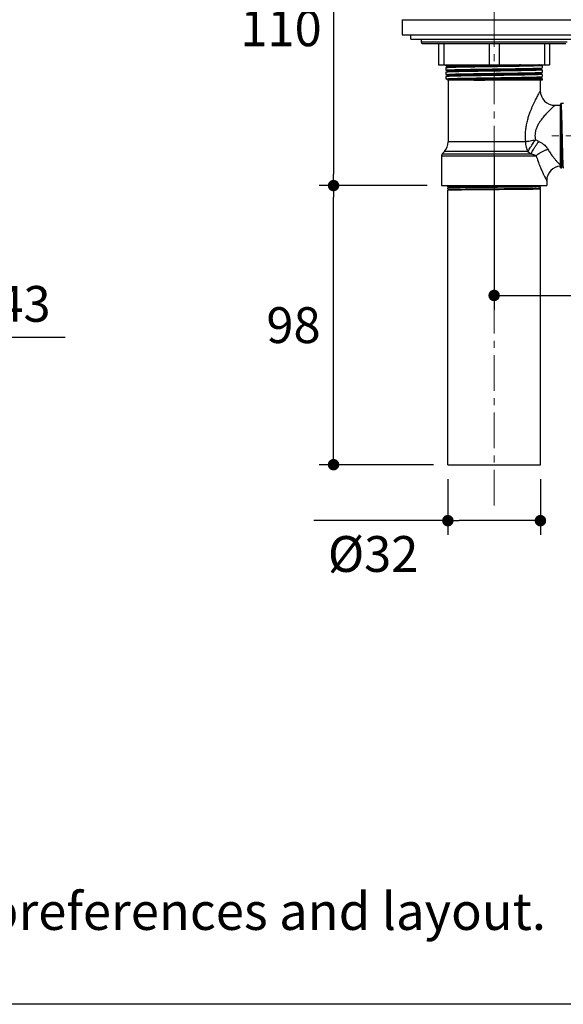
# Model space of a CAD drawing. Units: millimetres. Extents: x 72 to 9921, y -938 to 626.
# Drawn here: x 9214 to 9404, y -938 to -594 of the extents above; entities that cross this region are included whole.
import ezdxf

# ---------------------------------------------------------------- set-up
doc = ezdxf.new("R2010")
doc.units = ezdxf.units.MM
doc.header["$MEASUREMENT"] = 0
doc.linetypes.add('CENTER', pattern=[2, 1.25, -0.25, 0.25, -0.25])
doc.layers.add('Centerline', color=4, linetype='CENTER', lineweight=15)
doc.layers.add('Dimensions', color=7, linetype='Continuous')
doc.layers.add('Text', color=7, linetype='Continuous')
doc.styles.get("Standard").update_dxf_attribs({"font": 'helr45w_0.ttf'})
doc.dimstyles.get("Standard").update_dxf_attribs({"dimscale": 5, "dimtxt": 2.5, "dimasz": 0.8, "dimexe": 1, "dimexo": 1, "dimgap": 1, "dimtad": 2, "dimtih": 1, "dimtoh": 1, "dimdec": 0, "dimzin": 0, "dimdsep": 46, "dimtxsty": 'Standard', "dimblk": 'DOT', "dimcen": 2, "dimclrd": 1, "dimclre": 1, "dimclrt": 1, "dimadec": 0, "dimazin": 0, "dimtfac": 1, "dimtdec": 0, "dimtofl": 0, "dimtmove": 0, "dimatfit": 3, "dimfxl": 1, "dimtolj": 1, "dimtzin": 0, "dimarcsym": 0})

# ---------------------------------------------------------------- blocks, each defined once
blk = doc.blocks.new('_Dot')
at = {"color": 0, "linetype": 'ByBlock', "lineweight": -2}
blk.add_line((-0.5, 0), (-1, 0), dxfattribs=at)
at = {"color": 0, "linetype": 'ByBlock', "const_width": 0.5}
blk.add_lwpolyline([(-0.25, 0, 1), (0.25, 0, 1)], format="xyb", close=True, dxfattribs=at)
blk = doc.blocks.new('*D4')
at = {"layer": 'Dimensions', "color": 1, "lineweight": -2, "transparency": 16777216}
for p, q in [((9356.688517440693, -652.1621890367378), (9318.973326438783, -652.1621890367378)), ((9323.973326438783, -745.534189037635), (9323.973326438783, -656.1621890367378)), ((9358.879797440917, -749.534189037635), (9318.973326438783, -749.534189037635))]:
    blk.add_line(p, q, dxfattribs=at)
at = {"layer": 'Dimensions', "color": 1, "lineweight": -2, "transparency": 16777216, "xscale": 4, "yscale": 4, "zscale": 4}
for p, rotation in [((9323.973326438783, -652.1621890367378), 90), ((9323.973326438783, -749.534189037635), 270)]:
    blk.add_blockref('_Dot', p, dxfattribs=dict(at, rotation=rotation))
at = {"layer": 'Dimensions', "color": 1, "transparency": 16777216, "insert": (9309.993734602049, -700.8481890371849), "char_height": 12.5, "attachment_point": 5}
blk.add_mtext('\\A1;98', dxfattribs=at)
blk = doc.blocks.new('*D6')
at = {"layer": 'Dimensions', "color": 1, "lineweight": -2, "transparency": 16777216}
for p, q in [((9363.879797440917, -754.534189037635), (9363.879797440917, -774.0588290365952)), ((9396.188437441877, -754.534189037635), (9396.188437441877, -774.0588290365952)), ((9363.879797440917, -769.0588290365952), (9317.095816395771, -769.0588290365952)), ((9392.188437441877, -769.0588290365952), (9367.879797440917, -769.0588290365952))]:
    blk.add_line(p, q, dxfattribs=at)
at = {"layer": 'Dimensions', "color": 1, "lineweight": -2, "transparency": 16777216, "xscale": 4, "yscale": 4, "zscale": 4, "rotation": 180}
blk.add_blockref('_Dot', (9363.879797440917, -769.0588290365952), dxfattribs=at)
at = {"layer": 'Dimensions', "color": 1, "lineweight": -2, "transparency": 16777216, "xscale": 4, "yscale": 4, "zscale": 4}
blk.add_blockref('_Dot', (9396.188437441877, -769.0588290365952), dxfattribs=at)
at = {"layer": 'Dimensions', "color": 1, "transparency": 16777216, "insert": (9337.788843606657, -780.6829786964591), "char_height": 12.5, "attachment_point": 5}
blk.add_mtext('\\A1;%%C32', dxfattribs=at)
blk = doc.blocks.new('*D5')
at = {"layer": 'Dimensions', "color": 1, "lineweight": -2, "transparency": 16777216}
for p, q in [((9348.862672641426, -542.4171010385724), (9318.97332643878, -542.4171010385724)), ((9323.97332643878, -546.4171010385724), (9323.97332643878, -648.1621890367378)), ((9338.723230772794, -652.1621890367378), (9318.97332643878, -652.1621890367378))]:
    blk.add_line(p, q, dxfattribs=at)
at = {"layer": 'Dimensions', "color": 1, "lineweight": -2, "transparency": 16777216, "xscale": 4, "yscale": 4, "zscale": 4}
for p, rotation in [((9323.97332643878, -542.4171010385724), 90), ((9323.97332643878, -652.1621890367378), 270)]:
    blk.add_blockref('_Dot', p, dxfattribs=dict(at, rotation=rotation))
at = {"layer": 'Dimensions', "color": 1, "transparency": 16777216, "insert": (9305.648496506807, -597.2896450376536), "char_height": 12.5, "attachment_point": 5}
blk.add_mtext('\\A1;110', dxfattribs=at)
blk = doc.blocks.new('*D21')
at = {"layer": 'Dimensions', "color": 1, "lineweight": -2, "transparency": 16777216}
for p, q in [((9139.470248390413, -707.3901460465536), (9139.470248390413, -700.0602277387229)), ((9182.470334389905, -707.3901460465536), (9182.470334389905, -700.0602277387229)), ((9143.470248390413, -705.0602277387229), (9178.470334389905, -705.0602277387229)), ((9182.470334389905, -705.0602277387229), (9230.235900965856, -705.0602277387229))]:
    blk.add_line(p, q, dxfattribs=at)
at = {"layer": 'Dimensions', "color": 1, "lineweight": -2, "transparency": 16777216, "xscale": 4, "yscale": 4, "zscale": 4, "rotation": 180}
blk.add_blockref('_Dot', (9139.470248390413, -705.0602277387229), dxfattribs=at)
at = {"layer": 'Dimensions', "color": 1, "lineweight": -2, "transparency": 16777216, "xscale": 4, "yscale": 4, "zscale": 4}
blk.add_blockref('_Dot', (9182.470334389905, -705.0602277387229), dxfattribs=at)
at = {"layer": 'Dimensions', "color": 1, "transparency": 16777216, "insert": (9209.415322734563, -693.4360780788589), "char_height": 12.5, "attachment_point": 5}
blk.add_mtext('\\A1;%%C43', dxfattribs=at)
blk = doc.blocks.new('*D26')
at = {"layer": 'Dimensions', "color": 1, "lineweight": -2, "transparency": 16777216}
for p, q in [((9380.0341174401, -641.9127270282986), (9380.0341174401, -695.5)), ((9556.712782240367, -639.7589890352704), (9556.712782240367, -695.5)), ((9384.0341174401, -690.5), (9552.712782240367, -690.5))]:
    blk.add_line(p, q, dxfattribs=at)
at = {"layer": 'Dimensions', "color": 1, "lineweight": -2, "transparency": 16777216, "xscale": 4, "yscale": 4, "zscale": 4, "rotation": 180}
blk.add_blockref('_Dot', (9380.0341174401, -690.5), dxfattribs=at)
at = {"layer": 'Dimensions', "color": 1, "lineweight": -2, "transparency": 16777216, "xscale": 4, "yscale": 4, "zscale": 4}
blk.add_blockref('_Dot', (9556.712782240367, -690.5), dxfattribs=at)
at = {"layer": 'Dimensions', "color": 1, "transparency": 16777216, "insert": (9468.373449840234, -701.75), "char_height": 12.5, "attachment_point": 5}
blk.add_mtext('\\A1;177', dxfattribs=at)

msp = doc.modelspace()

# ---------------------------------------------------------------- linework, layer by layer
for p, q in [((9347.929317440488, -594.2967490374513), (9347.929317440488, -599.5965890361874)), ((9347.929578955242, -594.2967490374513), (9412.138655927545, -594.2967490374513)), ((9347.929578955242, -599.5965890361874), (9412.138655927545, -599.5965890361874)), ((9350.986917439961, -601.1253890359226), (9350.986917439961, -599.5965890361874)), ((9350.986917439961, -601.1253890359226), (9409.081317440246, -601.1253890359226)), ((9354.554117440206, -601.1253890359226), (9354.554117440206, -602.0426690367991)), ((9354.554117440206, -602.0426690367991), (9405.514117440001, -602.0426690367991)), ((9355.063717440979, -602.5522690375735), (9405.004517441816, -602.5522690375735)), ((9360.66931744173, -602.5522690375735), (9360.66931744173, -610.094349035576)), ((9362.457028187982, -602.5522690375735), (9362.457028187982, -610.094349035576)), ((9378.246406693852, -602.5522690375735), (9378.246406693852, -610.094349035576)), ((9381.821828188939, -602.5522690375735), (9381.821828188939, -610.094349035576)), ((9397.611206694808, -602.5522690375735), (9397.611206694808, -610.094349035576)), ((9399.39891744106, -602.5522690375735), (9399.39891744106, -610.094349035576)), ((9360.66931744173, -610.094349035576), (9399.39891744106, -610.094349035576)), ((9363.217317440427, -610.094349035576), (9363.217317440427, -610.3417203435532)), ((9363.217317440427, -611.0845070546343), (9363.217317440427, -611.8705203432883)), ((9363.223809213687, -611.0777460727993), (9363.21731751291, -611.0844843822041)), ((9363.223809213687, -610.3484813253881), (9363.763799486871, -610.6296946214638)), ((9363.763799486871, -610.7965327767236), (9363.223809213687, -611.0777460727993)), ((9363.803839487784, -610.7943029776495), (9363.780622831295, -610.8130101478389)), ((9396.30443539592, -611.3940946226257), (9396.844425666513, -611.1128813239613)), ((9396.844425666513, -610.3133460742262), (9396.423902860846, -610.094349035576)), ((9396.844425666513, -610.3133460742262), (9396.850917421656, -610.3200957638551)), ((9396.844425666513, -611.1128813239613), (9396.850917439773, -611.1061169404852)), ((9396.850917439773, -610.320107056061), (9396.850917439773, -611.1061203421264)), ((9363.223809213687, -611.8772813251231), (9363.217317476669, -611.8705358991951)), ((9363.217317440427, -612.6133070543692), (9363.217317440427, -613.3993203430232)), ((9363.223809213687, -613.4060813248582), (9363.217317443017, -613.3993238145611)), ((9363.217317440427, -614.142107056693), (9363.217317440427, -614.9281203427583)), ((9363.223809213687, -611.8772813251231), (9363.763799486871, -612.1584946211989)), ((9363.763799486871, -612.3253327764586), (9363.223809213687, -612.6065460725343)), ((9363.223809213687, -613.4060813248582), (9363.763799486871, -613.6872946209339)), ((9363.763799486871, -613.8541327761936), (9363.223809213687, -614.1353460722694)), ((9363.794453137943, -612.3152678276883), (9363.76322668053, -612.3241649417936)), ((9363.838886231555, -612.3078746687079), (9363.794453137943, -612.3152678276883)), ((9396.844425666513, -611.8421460739612), (9396.30443539592, -611.5609327752968)), ((9396.30443539592, -612.9228946223607), (9396.844425666513, -612.6416813236962)), ((9396.844425666513, -613.3709460736961), (9396.30443539592, -613.0897327750316)), ((9396.30443539592, -614.4516946220958), (9396.844425666513, -614.1704813234312)), ((9396.844425666513, -614.8997460734311), (9396.30443539592, -614.6185327747669)), ((9396.844425666513, -612.6416813236962), (9396.85091738541, -612.634939985433)), ((9396.850917439773, -611.8489070557961), (9396.850917439773, -612.6349203418613)), ((9396.850917439773, -613.3777070555311), (9396.850917439773, -614.1637203415964)), ((9363.223809213687, -614.9348813245931), (9363.763799486871, -615.2160946206689)), ((9363.763799486871, -615.3829327759286), (9363.742185308842, -615.394189036901)), ((9396.850821950477, -615.394189036901), (9363.742313201747, -615.394189036901)), ((9363.804322916909, -615.3648852574795), (9363.759420546969, -615.3747688552851)), ((9363.881880262688, -615.3597696137449), (9363.804322916909, -615.3648852574795)), ((9363.93075743996, -615.394189036901), (9363.93075743996, -636.9128246446969)), ((9396.137477440243, -615.394189036901), (9396.137477440243, -619.0633090352294)), ((9396.850917439773, -614.9065070552663), (9396.850917439773, -615.394189036901)), ((9401.233477440222, -624.1593090352092), (9403.169957440059, -624.1593090352092)), ((9403.313703059906, -623.5588583313204), (9403.169957440059, -623.8347116013736)), ((9403.169957440059, -645.9700552621923), (9403.169957440059, -623.8348232523485)), ((9403.313703059906, -623.5588583313204), (9403.325237173347, -623.5477890363507)), ((9404.223810242202, -623.5477890363507), (9403.325237173347, -623.5477890363507)), ((9390.981464773224, -636.9126606669543), (9363.93075743996, -636.9128246446969)), ((9361.688517440693, -641.7683819153742), (9394.723104618151, -641.7683416781533)), ((9361.688517440693, -641.7683819153742), (9361.688517440693, -652.1621890367378)), ((9362.660393523183, -640.2793843970869), (9361.942590225084, -641.0950699633431)), ((9361.942590225084, -641.0950699633431), (9392.896998093329, -641.0950699633431)), ((9391.845094258122, -640.2793847103278), (9362.660393523183, -640.2793843970869)), ((9391.845094258122, -640.2793847103278), (9392.896998093329, -641.0950699633431)), ((9403.515456962097, -645.9591197418088), (9403.775714010357, -645.4596871765409)), ((9403.775714010357, -645.4596871765409), (9403.775442280323, -645.4602027348656)), ((9403.875435499805, -645.4556105115441), (9403.846510216386, -645.3774958350787)), ((9403.86811465547, -645.4585684922249), (9403.868698383823, -645.4594858247544)), ((9403.868806011855, -645.4596871765409), (9404.12906306011, -645.9591197418088)), ((9403.169957440059, -645.9701890367785), (9403.50392284866, -645.9701890367785)), ((9403.495036602199, -645.9441190505584), (9403.506089559454, -645.9395601731576)), ((9404.12906306011, -645.9591197418088), (9404.140597173551, -645.9701890367785)), ((9404.140597173551, -645.9701890367785), (9404.223810242202, -645.9701890367785)), ((9361.688517440693, -652.1621890367378), (9398.379717442098, -652.1621890367378)), ((9363.881720486515, -652.1776176979363), (9363.879797440917, -652.1796200452652)), ((9363.879797440917, -652.6590621207383), (9363.879797440917, -652.1796200452652)), ((9395.86382905496, -652.4213842293141), (9396.186514396275, -652.2533844679651)), ((9396.186514396275, -652.5852976980384), (9395.86382905496, -652.4172979366892)), ((9396.186514396275, -652.2533844679651), (9396.188437441877, -652.2513821206364)), ((9396.188437441877, -652.2513821206364), (9396.188437441877, -652.1621890367378)), ((9396.188437441877, -653.0667421208402), (9396.188437441877, -652.5873000453671)), ((9398.379634971716, -650.4545614720007), (9398.379717423977, -650.4549401362735)), ((9398.379646427016, -650.4545885660466), (9398.379652857515, -650.446480327214)), ((9398.379717442098, -650.4512632702515), (9398.379717442098, -652.1621890367378)), ((9363.881720486515, -652.9929776981403), (9363.879797440917, -652.994980045469)), ((9363.879797440917, -653.4744221209419), (9363.879797440917, -652.994980045469)), ((9363.881720486515, -653.8083376983441), (9363.879797440917, -653.810340045673)), ((9363.879797440917, -749.534189037635), (9363.879797440917, -653.8103400456739)), ((9363.881720486515, -652.661064468067), (9364.20440582783, -652.8290642294162)), ((9364.20440582783, -652.8249779367911), (9363.881720486515, -652.9929776981403)), ((9363.881720486515, -653.4764244682708), (9364.20440582783, -653.64442422962)), ((9364.20440582783, -653.6403379369951), (9363.881720486515, -653.8083376983441)), ((9395.86382905496, -653.2367442295181), (9396.186514396275, -653.0687444681691)), ((9396.186514396275, -653.4006576982422), (9395.86382905496, -653.232657936893)), ((9396.186514396275, -653.0687444681691), (9396.188437441877, -653.0667421208402)), ((9396.188437441877, -749.534189037635), (9396.188437441877, -653.4026600455745)), ((9363.879797440917, -749.534189037635), (9396.188437441877, -749.534189037635))]:
    msp.add_line(p, q)
for points in [[(9363.763893174382, -610.6297432437043), (9363.76730625789, -610.6316724195057), (9363.773825192508, -610.6361175749171), (9363.783835639944, -610.6450094157018), (9363.79704904318, -610.6620258640992), (9363.808006304036, -610.6864805496941), (9363.81195045259, -610.7127326686868), (9363.80829566099, -610.7387519823621), (9363.79786154096, -610.7628612952408), (9363.785151034386, -610.7798355493084), (9363.77530229693, -610.7889627738235), (9363.768679156638, -610.7937010968558), (9363.763795003124, -610.7965351117923)], [(9363.763893174382, -612.1585432434395), (9363.76730625789, -612.1604724192407), (9363.773825192508, -612.1649175746521), (9363.783835639944, -612.173809415437), (9363.79704904318, -612.1908258638341), (9363.808006304036, -612.2152805494292), (9363.81195045259, -612.2415326684219), (9363.80829566099, -612.2675519820971), (9363.79786154096, -612.2916612949757), (9363.785151034386, -612.3086355490434), (9363.77530229693, -612.3177627735586), (9363.768679156638, -612.3225010965909), (9363.763795003124, -612.3253351115274)], [(9363.763893174382, -613.6873432431744), (9363.76730625789, -613.6892724189756), (9363.773825192508, -613.6937175769758), (9363.783835639944, -613.7026094151718), (9363.79704904318, -613.7196258635693), (9363.808006304036, -613.744080549164), (9363.81195045259, -613.7703326681569), (9363.80829566099, -613.7963519818322), (9363.79786154096, -613.8204612947109), (9363.785151034386, -613.8374355513672), (9363.77530229693, -613.8465627732935), (9363.768679156638, -613.8513010963259), (9363.763795003124, -613.8541351112624)], [(9396.304439877076, -611.5609351103653), (9396.299555726157, -611.558101095429), (9396.29293258327, -611.5533627723966), (9396.283083848404, -611.5442355504701), (9396.270373339245, -611.5272612938137), (9396.2599392218, -611.503151983524), (9396.256284430205, -611.4771326672599), (9396.260228578754, -611.4508805482672), (9396.27118583961, -611.4264258626723), (9396.284399242846, -611.4094094142749), (9396.294409687693, -611.400517576079), (9396.3009286249, -611.3960724206676), (9396.304341708408, -611.3941432448663)], [(9396.304439877076, -613.0897351101005), (9396.299555726157, -613.086901095164), (9396.29293258327, -613.0821627721317), (9396.283083848404, -613.0730355502053), (9396.270373339245, -613.0560612935489), (9396.2599392218, -613.031951983259), (9396.256284430205, -613.005932666995), (9396.260228578754, -612.9796805480023), (9396.27118583961, -612.955225864996), (9396.284399242846, -612.93820941401), (9396.294409687693, -612.9293175758139), (9396.3009286249, -612.9248724204026), (9396.304341708408, -612.9229432446014)], [(9396.304439877076, -614.6185351098354), (9396.299555726157, -614.6157010948989), (9396.29293258327, -614.6109627744554), (9396.283083848404, -614.6018355499402), (9396.270373339245, -614.5848612932839), (9396.2599392218, -614.5607519829941), (9396.256284430205, -614.5347326693188), (9396.260228578754, -614.5084805477372), (9396.27118583961, -614.4840258647312), (9396.284399242846, -614.4670094163337), (9396.294409687693, -614.4581175755491), (9396.3009286249, -614.4536724201375), (9396.304341708408, -614.4517432443363)], [(9363.763893174382, -615.2161432429095), (9363.76730625789, -615.2180724187108), (9363.773825192508, -615.222517576711), (9363.783835639944, -615.2314094149069), (9363.79704904318, -615.2484258633042), (9363.808006304036, -615.2728805488991), (9363.81195045259, -615.2991326678919), (9363.80829566099, -615.3251519815672), (9363.79786154096, -615.3492612944458), (9363.785151034386, -615.3662355511021), (9363.77530229693, -615.3753627730287), (9363.768679156638, -615.3801010960608), (9363.763795003124, -615.3829351109973)], [(9403.775750540462, -645.4596222062303), (9403.779466323434, -645.454572472529), (9403.787701305759, -645.4471751741085), (9403.80108510947, -645.4398413729893), (9403.822362043513, -645.4356928955683), (9403.846658552793, -645.441222509194), (9403.862411159473, -645.4518967944098), (9403.867839205377, -645.4581620789479), (9403.86811465547, -645.4585684922249)]]:
    msp.add_lwpolyline(points)
for centre, radius, start, end in [((9355.063717440979, -602.0426690367991), 0.509600000774592, 180, 270), ((9363.351649562024, -610.368331788722), 0.100470735860768, 168.7790676160813, 171.1680649583007), ((9363.362168787804, -612.5951528527909), 0.108798271819328, 184.7117875341521, 187.1542506808322), ((9363.36957030074, -614.1361515363672), 0.114826769514912, 179.6858905608065, 182.2436009114962), ((9396.710551350414, -614.1852608510537), 0.105117659850112, 6.3048884325943, 8.735142364903739), ((9396.713842225949, -613.3532384138878), 0.10255816046112, 349.8651529104544, 352.2720887871911), ((9363.351817881132, -614.9546631208557), 0.100616045997376, 168.8210368551597, 171.2095240666017), ((9363.438462996015, -606.3175429519363), 9.053092394184384, 272.8074503168676, 273.5243300841567), ((9401.23347187696, -619.063315501972), 5.095997900488769, 179.9999272928937, 270.0000625493416), ((9358.834757439978, -636.9128246446969), 5.095999999979616, 318.6522227802132, 0), ((9262.041299308436, -919.2331917764028), 312.4597478868378, 64.69116563842194, 64.92848931497983), ((9362.707717442241, -641.7683819153742), 1.019199998960416, 138.6522227802132, 180), ((9403.475699859166, -650.4546502693318), 5.095993906019745, 93.43961891460685, 179.9999990904945)]:
    msp.add_arc(centre, radius, start, end)
for points, start_tangent, end_tangent in [([(9363.253099412435, -610.3487809157424), (9363.260790266795, -610.3242212038294), (9363.57929007765, -610.2911455531895), (9364.206340377918, -610.2578575925082), (9365.12814445021, -610.224601836101), (9366.321095676383, -610.1915177874974), (9367.7693161042, -610.1583886917422), (9369.442098251748, -610.1253054145917), (9371.186517460468, -610.0943004702882)], (0.1941879081927115, 0.9809643501737151), (0.9998587238578802, 0.01680869790588109)), ([(9380.034117440104, -610.7023070553475), (9377.757260572347, -610.7353515423983), (9375.513559107407, -610.7685278288056), (9373.345696173143, -610.8018314411783), (9371.312946026763, -610.8349657248245), (9369.442098251748, -610.8680921282612), (9367.7693161042, -610.9011754054119), (9366.321095676383, -610.9343045011673), (9365.12814445021, -610.9673885497707), (9364.206340377918, -611.0006443061781), (9363.57929007765, -611.0339322668593), (9363.260790266795, -611.0670079174994), (9363.254462026009, -611.0855605977807)], (-0.9998953457862092, -0.01446711702715178), (-0.2470352298739337, -0.9690064990499975)), ([(9396.307257168577, -611.3908782026466), (9396.308154844592, -611.391771288775), (9396.10388083888, -611.4259799862156), (9395.582485479139, -611.4601886862453), (9394.754258007593, -611.4943973836859), (9393.635542691256, -611.5286060837154), (9392.248416308055, -611.5628147811561), (9390.620252462348, -611.5970234811858), (9388.783181404822, -611.6312321786264), (9386.773455970724, -611.6654408786559), (9384.63073616349, -611.6996495760966), (9382.397306495055, -611.7338582761262), (9380.117241561275, -611.768066973567), (9377.83553625206, -611.8022756735963), (9375.597217832466, -611.8364843710372), (9373.446457366183, -611.8706930710664), (9371.425698048875, -611.9049017685073), (9369.574817620065, -611.9391104685368), (9367.930341434618, -611.9733191659777), (9366.524721646154, -612.0075278634184), (9365.385696813199, -612.0417365634478), (9364.535744498971, -612.0759452608886), (9363.991637693762, -612.1101539609182), (9363.76411382544, -612.1443626583589), (9363.769764994668, -612.1483253580218)], (0.7459096491665212, -0.6660471419353717), (0.8625419607799623, -0.5059855392141739)), ([(9389.23346492817, -610.0945450855652), (9387.872398393578, -610.1182607452041), (9385.780796805695, -610.1527128386124), (9383.574173213783, -610.1871649346091), (9381.296694045028, -610.2216170306061), (9378.993943918475, -610.2560691266029), (9376.712013264776, -610.2905212200109), (9374.496575805766, -610.3249733160079), (9372.391974377657, -610.3594254120046), (9370.440333384882, -610.3938775080015), (9368.680715679737, -610.4283296014097), (9367.148340684587, -610.4627816974065), (9365.873879475508, -610.4972337934032), (9364.882840887018, -610.5316858894003), (9364.19506093453, -610.5661379828085), (9363.824305803493, -610.6005900788052), (9363.777996295765, -610.6350421748022), (9363.775521034884, -610.6381529989345)], (-0.9998340598273261, -0.01821682763839891), (-0.5851638206743807, -0.8109151021985972)), ([(9395.891927687808, -610.0878432648456), (9395.265447853635, -610.1268085568431), (9394.30297466321, -610.1612606502513), (9393.054904797067, -610.1957127462482), (9391.546218854204, -610.230164842245), (9389.80711376747, -610.2646169382418), (9387.872398393578, -610.2990690316498), (9385.780796805695, -610.3335211276468), (9383.574173213783, -610.3679732236436), (9381.296694045028, -610.4024253196405), (9378.993943918475, -610.4368774130486), (9376.712013264776, -610.4713295090454), (9374.496575805766, -610.5057816050423), (9372.391974377657, -610.5402337010393), (9370.440333384882, -610.5746857944474), (9368.680715679737, -610.6091378904442), (9367.148340684587, -610.643589986441), (9365.873879475508, -610.6780420798492), (9364.882840887018, -610.712494175846), (9364.19506093453, -610.7469462718428), (9363.824305803493, -610.7813983678396), (9363.803839487788, -610.7943029776494)], (-0.9913627170869012, 0.1311486300731994), (-0.8242124744693919, -0.5662806697469394)), ([(9396.814349846583, -610.3253949434744), (9396.815322009214, -610.3359409552357), (9396.509661889635, -610.3692081462315), (9395.896567821459, -610.4024721918738), (9394.994615108215, -610.4355099766044), (9393.815023146817, -610.4686043802799), (9392.364370579231, -610.5020503282947), (9390.676165838559, -610.5355885891875), (9388.79941441177, -610.568900995605), (9386.76830601805, -610.6020604757304), (9384.591016582155, -610.6355402175225), (9382.324685878077, -610.6690623245031), (9380.034117440104, -610.7023070553475)], (0.1434166662610973, -0.9896623969003537), (-0.9998953457860151, -0.01446711704056617)), ([(9380.034117440104, -611.4883203414128), (9382.25038780933, -611.456160387201), (9384.431153787198, -611.4239531077212), (9386.527391752425, -611.3918650228867), (9388.511669949148, -611.359763424683), (9390.356275287166, -611.3275211424714), (9392.028153071911, -611.2951084546058), (9393.482662461138, -611.2628125098223), (9394.692578401773, -611.2307531033595), (9395.654874429856, -611.198440331584), (9396.346306818166, -611.1658767263106), (9396.745722789965, -611.1333497132727), (9396.840689333905, -611.1057649301675)], (0.9998953457870131, 0.01446711697158644), (0.8853863734187912, 0.4648558591265908)), ([(9363.254217568643, -611.8659159864111), (9363.25342093742, -611.85457380164), (9363.56267428511, -611.8211240662577), (9364.185894925089, -611.7875375326078), (9365.104934358838, -611.7541292744664), (9366.291917537637, -611.7210486585694), (9367.744823122965, -611.6877072501841), (9369.435667335245, -611.6542252328647), (9371.316613068411, -611.6209169632986), (9373.345841120848, -611.5878424413614), (9375.4993964832, -611.5547538857128), (9377.748206389922, -611.5214970549667), (9380.034117440104, -611.4883203414128)], (-0.1242306814481755, 0.9922533637065295), (0.9998953457866676, 0.01446711699547032)), ([(9380.034117440104, -612.2311070550826), (9377.748206389922, -612.2642837660477), (9375.4993964832, -612.2975405993826), (9373.345841120848, -612.3306291550311), (9371.316613068411, -612.3637036743794), (9369.435667335245, -612.3970119465343), (9367.744823122965, -612.430493961265), (9366.291917537637, -612.4638353722391), (9365.104934358838, -612.4969159881363), (9364.185894925089, -612.5303242462777), (9363.56267428511, -612.5639107799274), (9363.25342093742, -612.5973605153098), (9363.253738198706, -612.6040899297076)], (-0.9998953457868148, -0.01446711698529375), (0.08179077154676716, -0.9966495219934562)), ([(9363.253110883266, -614.9351562698758), (9363.26076711803, -614.9106258654058), (9363.579478739295, -614.877532326379), (9364.207285244578, -614.8442171422132), (9365.129815813194, -614.810949614678), (9366.323054775752, -614.7778688253335), (9367.770727259762, -614.7447588528071), (9369.444468936752, -614.7116612571809), (9371.316120907373, -614.6785252908351), (9373.348782559304, -614.6453960604639), (9375.515423385383, -614.6121131116375), (9377.756933108729, -614.578969611977), (9380.034117440104, -614.5459203434714)], (0.1934704045418784, 0.9811061117771115), (0.9998953457875949, 0.01446711693137857)), ([(9363.254831557104, -613.3978600863021), (9363.2552573266, -613.3829731248078), (9363.564986280158, -613.3497584288497), (9364.179594345289, -613.316610512751), (9365.084401553213, -613.2835763186416), (9366.266686695388, -613.2504831756962), (9367.716978626886, -613.2170982035229), (9369.400509447893, -613.1836811306266), (9371.267950774418, -613.1505411465129), (9373.298646539231, -613.1173871701084), (9375.476288976937, -613.0839011505537), (9377.743075604485, -613.0503719865916), (9380.034117440104, -613.0171203411479)], (-0.03898839757835024, 0.9992396633712418), (0.9998953457862992, 0.01446711702092915)), ([(9380.034117440104, -613.7599070548175), (9377.743075604485, -613.7931587002614), (9375.476288976937, -613.8266878642236), (9373.298646539231, -613.860173883778), (9371.267950774418, -613.8933278601827), (9369.400509447893, -613.9264678442961), (9367.716978626886, -613.9598849171927), (9366.266686695388, -613.9932698893659), (9365.084401553213, -614.0263630323115), (9364.179594345289, -614.059397223832), (9363.564986280158, -614.0925451399308), (9363.2552573266, -614.1257598384776), (9363.254745257938, -614.1355220308302)], (-0.9998953457869538, -0.01446711697568594), (-0.005687727075474779, -0.9999838247495382)), ([(9396.279057229476, -612.9307986306968), (9396.279169312773, -612.931162730561), (9395.975985049488, -612.9653714280016), (9395.358203336, -612.9995801280312), (9394.43801549888, -613.033788825472), (9393.233580562577, -613.0679975255015), (9391.768666894044, -613.1022062229422), (9390.072183156815, -613.1364149229717), (9388.177607831945, -613.1706236204124), (9386.122328543737, -613.2048323204419), (9383.946904253055, -613.2390410178828), (9381.69426486985, -613.273249717912), (9379.408864073604, -613.3074584153529), (9377.135802049794, -613.3416671153823), (9374.9199354999, -613.3758758128232), (9372.804992419966, -613.4100845128526), (9370.832709181392, -613.4442932102934), (9369.042006901444, -613.4785019077341), (9367.468223368713, -613.5127106077636), (9366.142415691185, -613.5469193052044), (9365.090747410566, -613.5811280052338), (9364.333972190638, -613.6153367026747), (9363.887024263793, -613.6495454027041), (9363.758723720519, -613.6837541001447), (9363.761714715762, -613.6906675578263)], (0.2966913533697665, -0.9549734241514873), (0.8506302078378697, -0.5257644429910631)), ([(9396.296709075446, -614.4398958537237), (9396.219407147873, -614.4705541723471), (9395.817887017674, -614.5047628697877), (9395.10488935058, -614.5389715698171), (9394.09448446826, -614.573180267258), (9392.806611740125, -614.6073889672874), (9391.266686100884, -614.6415976647282), (9389.505096502675, -614.6758063647577), (9387.556606226943, -614.7100150621983), (9385.459666855742, -614.744223762228), (9383.255659475355, -614.7784324596686), (9380.988078057198, -614.8126411596983), (9378.70167114145, -614.8468498571389), (9376.441558774604, -614.8810585545796), (9374.252342105312, -614.9152672546091), (9372.177223218823, -614.9494759520499), (9370.25715259611, -614.9836846520794), (9368.530020991115, -615.01789334952), (9367.029911683232, -615.0521020495497), (9365.7864278895, -615.0863107469903), (9364.824108570268, -615.12051944702), (9364.161944174251, -615.1547281444606), (9363.813001880713, -615.1889368444901), (9363.784167727106, -615.2231455419309), (9363.782859992833, -615.2256125860596)], (-0.8406470451464848, -0.5415833689160738), (-0.4467521029480513, -0.8946577884931723)), ([(9363.855248249762, -613.7877004512032), (9363.791410437247, -613.845315046659)], (-0.9962433583075377, -0.08659775417480074), (0.1991033016014311, -0.9799785075660638)), ([(9396.30006092941, -611.5691569779916), (9396.306651950861, -611.5736331934417), (9396.090209441165, -611.6080526140087), (9395.553006308095, -611.6424720371647), (9394.705774532747, -611.6768914577319), (9393.565439687402, -611.7113108808877), (9392.154782819132, -611.7457303040437), (9390.50198532112, -611.7801497246109), (9388.640065968772, -611.8145691477667), (9386.606221255042, -611.848988568334), (9384.441082318252, -611.88340799149), (9382.187903231279, -611.917827412057), (9379.89169688116, -611.9522468352129), (9377.59833573981, -611.9866662557802), (9375.353635432388, -612.0210856789362), (9373.20243946802, -612.0555051020921), (9371.187723368144, -612.0899245226592), (9369.34973613009, -612.1243439458152), (9367.72519614538, -612.1587633663823), (9366.346557672317, -612.1931827895384), (9365.241362458328, -612.2276022101055), (9364.431689549092, -612.2620216332613), (9363.933714183215, -612.2964410538284), (9363.838886231559, -612.3078746687078)], (0.8826223672828015, -0.470082712692249), (-0.9900489929593026, -0.1407231023686974)), ([(9396.301921730672, -613.0871525758538), (9396.300904831536, -613.0880877605274), (9396.219798766338, -613.1225071836834), (9395.81534320622, -613.1569266042505), (9395.095618167259, -613.1913460274064), (9394.07500195688, -613.2257654505623), (9392.773883937065, -613.2601848711296), (9391.218257199856, -613.2946042942855), (9389.439199281209, -613.3290237148525), (9387.472251314859, -613.3634431380085), (9385.35670800836, -613.3978625585759), (9383.134832632815, -613.4322819817316), (9380.851012714349, -613.4667014022988), (9378.55087326713, -613.5011208254548), (9376.280365334773, -613.5355402486108), (9374.084847995073, -613.569959669178), (9372.008182200625, -613.6043790923337), (9370.091854550716, -613.6387985129008), (9368.374148481733, -613.6732179360571), (9366.889379475218, -613.7076373566242), (9365.667209508065, -613.74205677978), (9364.732054480934, -613.7764762029359), (9364.102596455574, -613.8108956235031), (9363.855248249762, -613.7877004512032)], (-0.7159758611538988, -0.6981250362542037), (-0.9962433587231482, -0.08659774939350744)), ([(9396.290335588172, -614.6342842993436), (9396.293142201, -614.6369617533579), (9396.022839712925, -614.6713811739252), (9395.433122481256, -614.705800597081), (9394.5357715879, -614.7402200176481), (9393.348713860345, -614.7746394408041), (9391.895663744108, -614.8090588613715), (9390.20564955815, -614.8434782845271), (9388.312433559113, -614.8778977050944), (9386.253837481803, -614.9123171282505), (9384.070986926978, -614.9467365514062), (9381.807489802923, -614.9811559719734), (9379.508565127318, -615.0155753951295), (9377.220139674086, -615.0499948156964), (9374.987930469972, -615.0844142388523), (9372.85653147981, -615.1188336594197), (9370.868522731194, -615.1532530825756), (9369.063619676359, -615.1876725031428), (9367.47787976847, -615.2220919262987), (9366.142982134334, -615.2565113494546), (9365.085594693082, -615.2909307700216), (9364.326841403294, -615.3253501931778), (9363.994978149385, -615.353513998255)], (0.7449377552292501, -0.6671339751759057), (-0.9980833724557076, -0.06188361356160152)), ([(9396.846824178188, -611.8444984486111), (9396.745722789965, -611.8761364269425), (9396.346306818166, -611.9086634399803), (9395.654874429856, -611.9412270452535), (9394.692578401773, -611.9735398170293), (9393.482662461138, -612.0055992209032), (9392.028153071911, -612.0378951682757), (9390.356275287166, -612.070307856141), (9388.511669949148, -612.1025501357641), (9386.527391752425, -612.1346517365564), (9384.431153787198, -612.1667398188023), (9382.25038780933, -612.1989471008708), (9380.034117440104, -612.2311070550826)], (-0.7325683646126127, -0.6806934634391624), (-0.9998953457857794, -0.01446711705685874)), ([(9380.034117440104, -613.0171203411479), (9382.311864010473, -612.9840628610704), (9384.564852980908, -612.9507466776405), (9386.737072278433, -612.9173667224995), (9388.76973630426, -612.884217118524), (9390.63706598758, -612.8511316098552), (9392.308347333117, -612.8180525135652), (9393.757892495654, -612.7848539042114), (9394.948937492867, -612.7517620608277), (9395.867169782407, -612.7185569044794), (9396.49058932261, -612.6853797016485), (9396.807925723006, -612.6523223406543), (9396.81356809301, -612.6344678718127)], (0.9998953457871831, 0.01446711695984323), (0.2276291627933397, 0.973747895631104)), ([(9396.814800103231, -613.3712851091084), (9396.807925723006, -613.3951090517353), (9396.49058932261, -613.4281664127295), (9395.867169782407, -613.4613436155605), (9394.948937492867, -613.4945487744974), (9393.757892495654, -613.5276406152924), (9392.308347333117, -613.5608392272347), (9390.63706598758, -613.5939183235251), (9388.76973630426, -613.6270038321937), (9386.737072278433, -613.6601534361693), (9384.564852980908, -613.6935333913101), (9382.311864010473, -613.7268495747402), (9380.034117440104, -613.7599070548175)], (-0.1755812843794167, -0.9844649371997332), (-0.9998953457869738, -0.01446711697430194)), ([(9380.034117440104, -614.5459203434714), (9382.324634022465, -614.5126763685474), (9384.589893960325, -614.4791703766479), (9386.765278327024, -614.4457215680442), (9388.7947569049, -614.4125932359756), (9390.672345805899, -614.3792732496452), (9392.36138153851, -614.3457272043271), (9393.81283332091, -614.3122729411895), (9394.993103278055, -614.27917114917), (9395.896023333651, -614.2461092008791), (9396.509862079067, -614.2128069812637), (9396.815488997698, -614.1795170453526), (9396.815033214025, -614.1737169235922)], (0.9998953457859405, 0.01446711704571483), (-0.10942161859437, 0.9939954272451098)), ([(9372.969947104124, -615.3941890369009), (9375.127856844145, -615.3607416055221), (9377.378504426662, -615.3272916526831), (9379.679228264962, -615.2938421968878), (9381.987218249513, -615.2603844440911), (9384.258392447919, -615.226925855122), (9386.449809277474, -615.1934673515823), (9388.520069074897, -615.1600094020391), (9390.430141696968, -615.1265511418437), (9392.14396655294, -615.0930924752121), (9393.62915693063, -615.0596339613172), (9394.857661294664, -615.0261760713157), (9395.806314683661, -614.992718284865), (9396.457218345313, -614.9592600686789), (9396.798069825018, -614.9258018706137), (9396.822302443503, -614.8926216208026)], (0.9998729264605658, 0.0159414845978694), (0.4365656088900768, 0.8996724232377231)), ([(9396.137477440247, -619.0633090352295), (9396.089170009393, -619.1493158971274), (9395.930092043462, -619.4340564103131), (9395.668131417591, -619.9084190330282), (9395.33811328737, -620.5166340863972), (9394.97443827631, -621.202348551507), (9394.60665076394, -621.9148807037545), (9394.214450889747, -622.6996466515008), (9393.779830922049, -623.6058191782569), (9393.339603071916, -624.5729819555678), (9392.9137550954, -625.5704309704661), (9392.504317761915, -626.6077954561803), (9392.07760684289, -627.8081743314916), (9391.634365602087, -629.2679789861229), (9391.24472033192, -630.9187582391811), (9390.991691595074, -632.5169313939995), (9390.87350387984, -634.0091876638004), (9390.871870149775, -635.466360229988), (9390.981464773227, -636.9126606669541)], (-0.4901580850238167, -0.8716335535566452), (0.1126686785332614, -0.9936326126278107)), ([(9401.233477440226, -624.159309035209), (9401.169853201074, -624.2174173760303), (9400.960405679718, -624.4097447636524), (9400.615523602144, -624.7301132766897), (9400.181070731658, -625.1408544224662), (9399.702317612777, -625.6039240029933), (9399.218163687015, -626.0850954479757), (9398.701867791213, -626.6150508176286), (9398.12971584229, -627.2270057553987), (9397.5501893994, -627.880141129225), (9396.989594443447, -628.5537248682423), (9396.450596307834, -629.2542729869361), (9395.888844698107, -630.0649291930949), (9395.305350310715, -631.0507406370275), (9394.792448872231, -632.1653883179903), (9394.459333009276, -633.2446381483426), (9394.303705772712, -634.2524162207112), (9394.301511509657, -635.2364585109474), (9394.445831481338, -636.2135273695139)], (-0.7388034793038287, -0.6739209293148248), (0.2159248018645894, -0.9764099958212933)), ([(9403.84651021639, -645.3774958350785), (9403.80671299532, -645.0368832546543), (9403.76691577166, -644.4550805753723), (9403.727118550589, -643.6457408897685), (9403.687321326928, -642.6278568780771), (9403.647524105858, -641.4253150974564), (9403.607726884788, -640.0663354489981), (9403.567929661127, -638.5828089475722), (9403.528132440057, -637.0095493245332), (9403.488335218986, -635.3834760798451), (9403.448537995326, -633.7427480706193), (9403.408740774255, -632.12586806403), (9403.368943550595, -630.5707791899744), (9403.329146329525, -629.1139745291399), (9403.289349108454, -627.7896407407856), (9403.249551884794, -626.6288558035377), (9403.209754663723, -625.658859718024), (9403.169957440063, -624.9024152623916)], (-0.281094020888422, 0.9596802339429419), (-0.06174507680711468, 0.9980919524222625)), ([(9403.32523717335, -623.5477890363505), (9403.36395712004, -623.6723227254325), (9403.402840034847, -624.0452287628347), (9403.441474055147, -624.6534946570181), (9403.480031409086, -625.4834096221645), (9403.518720414817, -626.5215230876471), (9403.557799762759, -627.7555066956476), (9403.596843173418, -629.1466316950774), (9403.635469634515, -630.6477669938505), (9403.674095399234, -632.2397678656208), (9403.713285870042, -633.9117859538238), (9403.752681498117, -635.6119215858203), (9403.79183983455, -637.2824565015281), (9403.83045997646, -638.874039225136), (9403.869149906386, -640.3772810199631), (9403.907725767425, -641.7520495178557), (9403.946405720235, -642.9756723611551), (9403.98499038826, -644.0148080198045), (9404.023581284866, -644.8498658288705), (9404.06262407422, -645.4680273068556), (9404.101778908047, -645.8450232766902), (9404.125028501425, -645.9665242784246)], (1, 0), (0.8781087795736686, -0.478461044637536)), ([(9403.77856345694, -645.4618395067324), (9403.767233208979, -645.4702457386493), (9403.72741482473, -645.3670742602177), (9403.687596437892, -645.0146998324302), (9403.647778053644, -644.4214003593862), (9403.607959669396, -643.6011135142982), (9403.568141285148, -642.5731093043497), (9403.528322900893, -641.3615373935463), (9403.488504516645, -639.9948597767968), (9403.448686132397, -638.5051821658568), (9403.408867748149, -636.9274997595395), (9403.3690493639, -635.2988751441936), (9403.329230979652, -633.6575676366623), (9403.289412595404, -632.0421344925086), (9403.249594211149, -630.4905251349238), (9403.20977582431, -629.0391896529258), (9403.169957440063, -627.7222225171564)], (-0.4644233215919247, -0.8856133345662338), (-0.03211654447913287, 0.9994841307248055)), ([(9390.981477147543, -636.9126606669541), (9391.03770693333, -637.827247440453), (9391.204570745867, -638.71198544968), (9391.476650417993, -639.5383157969633), (9391.84509404067, -640.2793847103276)], (-1.093783042755284e-05, -0.999999999940182), (0.5133848934903349, -0.8581584650493855)), ([(9390.981477144953, -636.9128246421079), (9391.732951199676, -636.7212316413699), (9392.5814675476, -636.5364925281727), (9393.496673549223, -636.3652155548056), (9394.445831481338, -636.2135273695139)], (0.9628394746080229, 0.2700743344646923), (0.9894942536200179, 0.1445722035972474)), ([(9391.845093854277, -640.2793843970868), (9392.130369481343, -639.7671239686252), (9392.493079026906, -639.1594097693788), (9392.921092720135, -638.4765650364376), (9393.400096887377, -637.7414255382621), (9393.914072615393, -636.9785758829477), (9394.445831481338, -636.2135273695139)], (0.4537624522037074, 0.8911226834561435), (0.5687647921832814, 0.8225002195578485)), ([(9392.896997925065, -641.0950701730332), (9393.173084714937, -640.5507575659491), (9393.541252988478, -639.9001096202109), (9393.98763049065, -639.167641179204), (9394.495398220977, -638.3809499439859), (9395.045424148426, -637.5696766402549), (9395.616984074586, -636.7643882290113)], (0.4235490148641895, 0.9058731875972348), (0.5875694359351912, 0.8091737501642038)), ([(9395.616984071996, -636.7643799604862), (9396.576911535281, -637.285521494112), (9397.362860140973, -637.8403034621255), (9397.981418741154, -638.4014498023614), (9398.455446126176, -638.9557842888825), (9398.803396287323, -639.492605006552)], (0.903970919442294, -0.4275939391556594), (0.4839349045222539, -0.8751039984967715)), ([(9403.169957440063, -637.9005914834726), (9403.209584954446, -639.500870028941), (9403.24921394961, -640.9908697343957), (9403.288843415925, -642.3358730075598), (9403.328472838231, -643.5045622922727), (9403.368102799002, -644.4697554520485), (9403.407733619242, -645.2089885224642), (9403.447364706128, -645.7050376249091), (9403.48699537363, -645.9463519380328), (9403.495036602202, -645.9441190505582)], (0.02410898841624337, -0.9997093360960202), (0.9465256185508674, 0.322628661818658)), ([(9392.896998093333, -641.095069963343), (9393.410596021728, -641.2239975295198), (9393.834375223123, -641.360912136178), (9394.183769927167, -641.4993247075512), (9394.476167982444, -641.6360089449222), (9394.723046518433, -641.7683416807419)], (0.9771860376117677, -0.2123851404797732), (0.8686672515390121, -0.4953960093739742)), ([(9394.723104618155, -641.7683416781532), (9395.355078040651, -643.7086142308764), (9396.023436895106, -645.448391998619), (9396.646373668907, -646.900720886683), (9397.184411475144, -648.0661662535227), (9397.622419637926, -648.968988199987), (9397.95829459947, -649.6384607372539), (9398.192769100184, -650.0956161970329), (9398.331140701714, -650.3618142478048), (9398.37963497172, -650.4545614720006)], (0.2805734130154271, -0.9598325686852238), (0.4608449372669934, -0.8874806723503229)), ([(9394.723116148525, -641.7683819153741), (9395.322561411169, -641.2301343723336), (9396.062181937312, -640.7135624206649), (9396.912192713691, -640.2394687139921), (9397.83836329721, -639.8269452609894), (9398.803396287323, -639.4926045897606)], (0.6929290302292893, 0.7210057968321036), (0.9580971026502462, 0.2864436103200838)), ([(9398.803396287323, -639.492605006552), (9399.57905527284, -640.7556778472369), (9400.401251510368, -641.8953251002722), (9401.174990820859, -642.8567739799188), (9401.851777645112, -643.6378152289767), (9402.411709444132, -644.252103270608), (9402.85086859388, -644.7174453985349), (9403.169957440063, -645.0477266899712)], (0.4839677751259086, -0.8750858201569023), (0.6984335905618897, -0.7156748700176825)), ([(9363.87979744092, -652.6590621207382), (9364.043590907306, -652.6405670457222), (9364.531361093443, -652.6220802185213), (9365.337244797065, -652.6035155574215), (9366.444414296137, -652.5849358762899), (9367.822272374735, -652.566447138578), (9369.452364759407, -652.5479077386765), (9371.29256848768, -652.5294208674665), (9373.317927494314, -652.5108629190423), (9375.473548403581, -652.4923624050249), (9377.727649695145, -652.4738136415492), (9380.029014975786, -652.4552631099453), (9382.323009213294, -652.4367732383531), (9384.574239113288, -652.4182530264001), (9386.732190700743, -652.3997412952509), (9388.764514785093, -652.3811298732346), (9390.609988375189, -652.362599024034), (9392.237212120152, -652.3441044305287), (9393.616225708287, -652.3256211344074), (9394.727002562373, -652.3070058033513), (9395.536934348405, -652.288362293556), (9396.024976005698, -652.2698584089627), (9396.188393963519, -652.2534642382622)], (0, 1), (0.04240217091137168, 0.9991006235119678)), ([(9396.18843744188, -652.587300045367), (9396.024976005698, -652.6057763336936), (9395.536934348405, -652.6242802182867), (9394.727002562373, -652.6429237280823), (9393.616225708287, -652.6615390591378), (9392.237212120152, -652.6800223526708), (9390.609988375189, -652.6985169461757), (9388.764514785093, -652.7170477979654), (9386.732190700743, -652.7356592199816), (9384.574239113288, -652.7541709485419), (9382.323009213294, -652.7726911630838), (9380.029014975786, -652.791181034676), (9377.727649695145, -652.80973156628), (9375.473548403581, -652.8282803271667), (9373.317927494314, -652.8467808437728), (9371.29256848768, -652.8653387896085), (9369.452364759407, -652.8838256608183), (9367.822272374735, -652.9023650633088), (9366.444414296137, -652.920853798432), (9365.337244797065, -652.9394334795635), (9364.531361093443, -652.9579981432521), (9364.043590907306, -652.9764849704529), (9363.879840828675, -652.9928980857577)], (0, -1), (-0.04231694114269154, -0.9991042370505322)), ([(9395.852820841978, -652.4083176532343), (9395.84584080377, -652.4128256484004), (9395.797017894845, -652.4314411736136), (9395.424375660667, -652.4500566988268), (9394.735569339326, -652.4686722240405), (9393.744749167781, -652.4872877492538), (9392.47226969685, -652.5059032744672), (9390.944271635308, -652.5245187996805), (9389.192144851379, -652.5431343248939), (9387.2518835132, -652.5617498501073), (9385.163346661619, -652.5803653753205), (9382.969439382883, -652.5989809005339), (9380.715231400427, -652.6175964257474), (9378.447031207179, -652.6362119509607), (9376.211434734752, -652.6548274761741), (9374.054368130583, -652.6734430013877), (9372.020144299546, -652.6920585266008), (9370.150552566287, -652.7106740518144), (9368.484000200915, -652.7292895770275), (9367.054723401354, -652.747905102241), (9365.892083992381, -652.7665206274545), (9365.019966227155, -652.7851361526679), (9364.45628613283, -652.8037516778812), (9364.208410732179, -652.8200176061924)], (-0.764773352402596, -0.644299402028975), (0.7780573281668594, -0.6281932776509536)), ([(9363.87979744092, -653.474422120942), (9364.04427038383, -653.4558886570854), (9364.538053548, -653.4372494731214), (9365.346560626269, -653.4186955450538), (9366.446632010844, -653.4002629318321), (9367.82360052145, -653.3817908424872), (9369.464636109966, -653.3631373322811), (9371.325912386455, -653.3444625993549), (9373.348657640894, -653.3259516215372), (9375.497263905305, -653.3075238622556), (9377.759798574607, -653.2889127534802), (9380.085218708216, -653.2701716212438), (9382.401899601147, -653.2514928213628), (9384.643930922415, -653.2330292878963), (9386.792078444196, -653.2145721357429), (9388.807404566542, -653.1960799705022), (9390.641467307381, -653.177624120499), (9392.26455508385, -653.1591287192983), (9393.635312101924, -653.1406974522362), (9394.736275814113, -653.1221863061486), (9395.536884188437, -653.1037237279374), (9396.024878075194, -653.0852239543075), (9396.18839398941, -653.0688241944569)], (0, 1), (0.04237845377955245, 0.9991016297931129)), ([(9396.18843744188, -653.4026600455708), (9396.024878075194, -653.4211418764495), (9395.536884188437, -653.4396416500794), (9394.736275814113, -653.4581042282906), (9393.635312101924, -653.4766153743782), (9392.26455508385, -653.4950466440291), (9390.641467307381, -653.5135420452298), (9388.807404566542, -653.5319978952331), (9386.792078444196, -653.5504900604733), (9384.643930922415, -653.568947212627), (9382.401899601147, -653.5874107435048), (9380.085218708216, -653.6060895459744), (9377.759798574607, -653.6248306782112), (9375.497263905305, -653.6434417869865), (9373.348657640894, -653.6618695462679), (9371.325912386455, -653.6803805240855), (9369.464636109966, -653.6990552544231), (9367.82360052145, -653.7177087646293), (9366.446632010844, -653.736180853974), (9365.346560626269, -653.7546134697844), (9364.538053548, -653.773167397852), (9364.04427038383, -653.7918065818161), (9363.879840613801, -653.8082584639218)], (0, -1), (-0.04211174638419691, -0.999112906941189)), ([(9395.861640992007, -653.2321514729102), (9395.748245223549, -653.2505242804133), (9395.311546790977, -653.2691398056269), (9394.561002127259, -653.2877553308402), (9393.512029771518, -653.3063708560536), (9392.186178900396, -653.324986381267), (9390.61068664099, -653.3436019038915), (9388.81791853712, -653.3622174291047), (9386.844703660485, -653.3808329543181), (9384.73157801995, -653.3994484795318), (9382.521951829935, -653.4180640047449), (9380.261217734209, -653.4366795299585), (9377.99581828764, -653.4552950551719), (9375.772291889065, -653.4739105803852), (9373.636316728534, -653.4925261055985), (9371.631772423647, -653.5111416308118), (9369.799838592415, -653.5297571560253), (9368.17814889046, -653.5483726812387), (9366.800017898764, -653.5669882064523), (9365.693756746608, -653.5856037316654), (9364.882091500811, -653.604219256879), (9364.38169630216, -653.6228347820921), (9364.203871529418, -653.6394119761015)], (-0.9027815067517955, -0.4300994664806712), (-0.8661490075454463, -0.499785850868188))]:
    msp.add_spline(points, degree=3, dxfattribs=dict(start_tangent=start_tangent, end_tangent=end_tangent))
at = {"layer": 'Centerline', "ltscale": 10}
for p, q in [((9380.0341174401, -763.7788165005583), (9380.0341174401, -537.3149288028608)), ((9562.58868534998, -634.7589890352704), (9400.14446455293, -634.7589890352704))]:
    msp.add_line(p, q, dxfattribs=at)
at = {"layer": 'Dimensions'}
msp.add_lwpolyline([(8509.835482376071, -937.7763248557803), (8509.835482376071, 63.94060379152324), (9920.569186354309, 63.94060379152324), (9920.569186354309, -937.7763248557803)], close=True, dxfattribs=at)

# ---------------------------------------------------------------- texts
at = {"layer": 'Text', "insert": (8534.400015354926, -898.8252917033794), "char_height": 13, "attachment_point": 1}
msp.add_mtext_dynamic_manual_height_columns('\\A1;*The recommended dimension for installation can be adjusted according to user preferences and layout. ', width=3783.955436427827, gutter_width=1, heights=[0], dxfattribs=at)

# ---------------------------------------------------------------- dimensions: what is measured, and where the dimension line sits
at = {"layer": 'Dimensions'}
dim = msp.add_linear_dim(base=(9323.97332643878, -652.1621890367378), p1=(9353.862672641426, -542.4171010385724), p2=(9343.723230772794, -652.1621890367378), angle=90, dimstyle='Standard', dxfattribs=at)
dim.commit()
dim.dimension.update_dxf_attribs({"geometry": '*D5', "text_midpoint": (9305.648496506807, -597.2896450376536)})
dim = msp.add_linear_dim(base=(9556.712782240367, -690.5), p1=(9380.0341174401, -636.9127270282986), p2=(9556.712782240367, -634.7589890352704), dimstyle='Standard', dxfattribs=at)
dim.commit()
dim.dimension.update_dxf_attribs({"geometry": '*D26', "text_midpoint": (9468.373449840234, -701.75)})
dim = msp.add_linear_dim(base=(9323.973326438783, -652.1621890367378), p1=(9363.879797440917, -749.534189037635), p2=(9361.688517440693, -652.1621890367378), angle=90, text='98', dimstyle='Standard', dxfattribs=at)
dim.commit()
dim.dimension.update_dxf_attribs({"geometry": '*D4', "text_midpoint": (9309.993734602049, -700.8481890371849)})
for base, p1, p2, picture, middle in [((9182.470334389905, -705.0602277387229), (9139.470248390413, -712.3901460465536), (9182.470334389905, -712.3901460465536), '*D21', (9209.415322734563, -705.0602277387229)), ((9396.188437441877, -769.0588290365952), (9363.879797440917, -749.534189037635), (9396.188437441877, -749.534189037635), '*D6', (9337.788843606657, -769.0588290365952))]:
    dim = msp.add_linear_dim(base=base, p1=p1, p2=p2, text='%%C<>', dimstyle='Standard', dxfattribs=at)
    dim.commit()
    dim.dimension.update_dxf_attribs({"geometry": picture, "text_midpoint": middle, "dimtype": 160})

doc.saveas('drawing.dxf')
